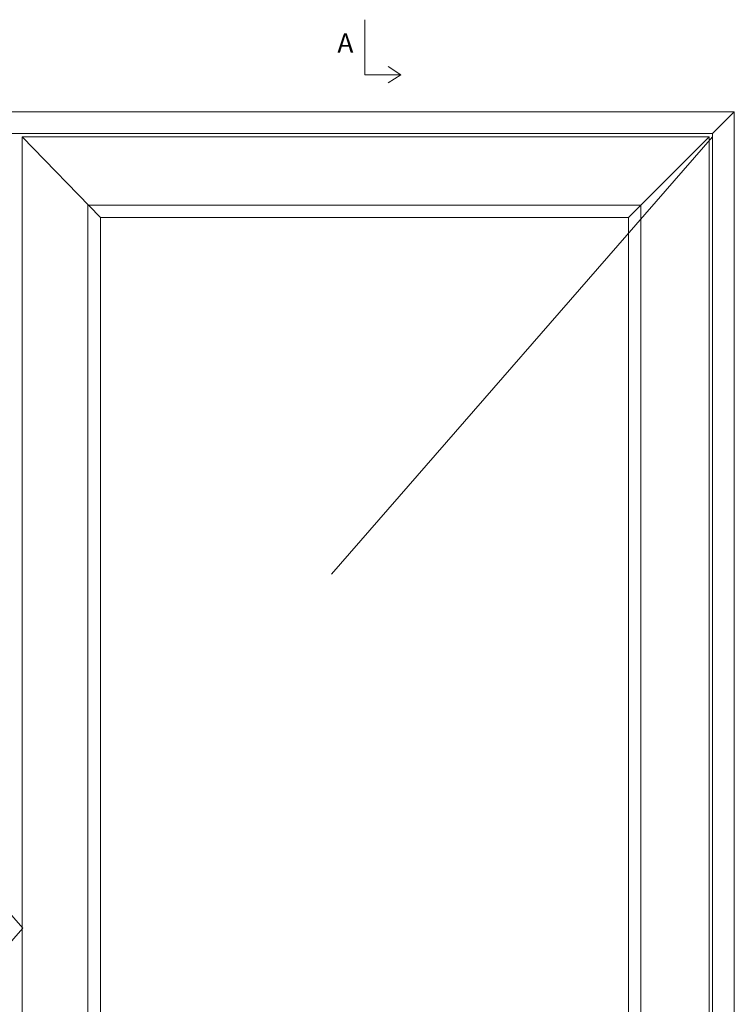
# Model space of a CAD drawing. Units: millimetres. Extents: x 2156 to 4269, y 821 to 2182.
# Drawn here: x 3624 to 3993, y 1674 to 2182 of the extents above; entities that cross this region are included whole.
import ezdxf

# ---------------------------------------------------------------- set-up
doc = ezdxf.new("R2010")
doc.units = ezdxf.units.MM
doc.styles.get("Standard").update_dxf_attribs({"font": 'txt.shx', "height": 5})

# ---------------------------------------------------------------- blocks, each defined once
blk = doc.blocks.new('A$Cb9b87cea')
at = {"lineweight": 9}
for q in [(0, 6.58), (8.52, 6.58)]:
    blk.add_line((4.26, 0), q, dxfattribs=at)
blk.add_lwpolyline([(32.65, 18.66), (4.26, 18.66), (4.26, 0)], dxfattribs=at)

msp = doc.modelspace()

# ---------------------------------------------------------------- linework, layer by layer
at = {"lineweight": 9}
for p, q in [((3256.77, 2134.55), (3992.57, 2134.55)), ((3981.37, 2123.35), (3992.57, 2134.55)), ((3992.57, 2134.55), (3992.57, 1294.55)), ((3612.57, 2123.35), (3981.37, 2123.35)), ((3625.3, 2121.55), (3641.6, 2121.55)), ((3625.3, 2121.55), (3625.3, 1307.55)), ((3665.6, 2079.95), (3625.3, 2121.55)), ((3633.41, 2121.55), (3979.57, 2121.55)), ((3937.97, 2079.95), (3979.57, 2121.55)), ((3979.57, 2121.55), (3979.57, 1307.55)), ((3981.37, 2123.35), (3981.37, 1305.75)), ((3659.2, 2086.35), (3659.2, 1342.75)), ((3659.4, 2086.35), (3944.37, 2086.35)), ((3944.37, 2086.35), (3944.37, 1342.75)), ((3665.6, 2079.95), (3937.97, 2079.95)), ((3665.6, 2079.95), (3665.6, 1349.15)), ((3937.97, 2079.95), (3937.97, 1349.15))]:
    msp.add_line(p, q, dxfattribs=at)
at = {"color": 251, "lineweight": 9, "true_color": 0x636466}
for p, q in [((3269.77, 2121.55), (3625.57, 1713.27)), ((3981.37, 2121.55), (3784.81, 1896)), ((3625.57, 1713.27), (3309.57, 1351.87))]:
    msp.add_line(p, q, dxfattribs=at)

# ---------------------------------------------------------------- block references
at = {"lineweight": 9, "rotation": 90.00000000000001}
msp.add_blockref('A$Cb9b87cea', (3820.6, 2149.4), dxfattribs=at)

# ---------------------------------------------------------------- texts
at = {"lineweight": 9, "insert": (3787.83, 2175.01), "char_height": 10, "width": 3.3333, "attachment_point": 1}
msp.add_mtext('A', dxfattribs=at)

doc.saveas('drawing.dxf')
